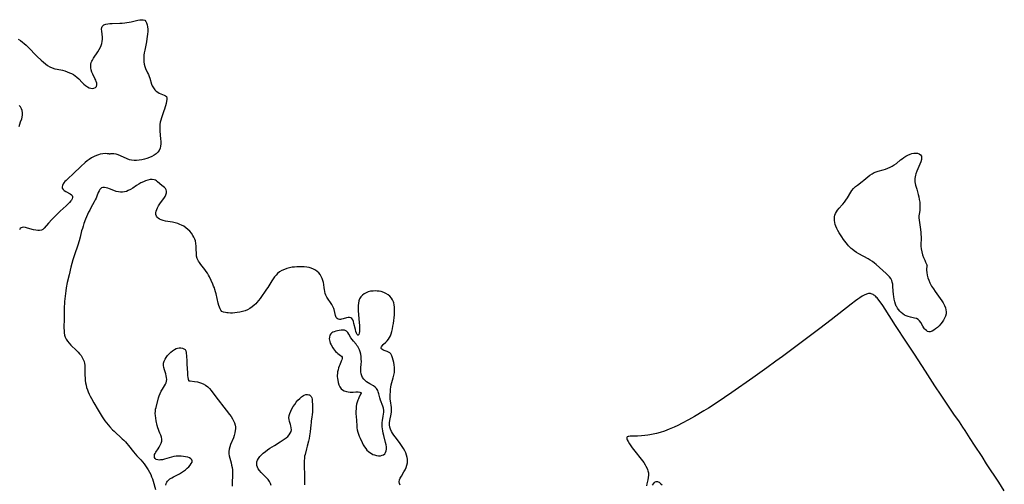
# Model space of a CAD drawing. Extents: x 1589302 to 1597504, y 2813817 to 2822019.
# Drawn here: x 1590716 to 1591400, y 2817825 to 2818148 of the extents above; entities that cross this region are included whole.
import ezdxf

# ---------------------------------------------------------------- set-up
doc = ezdxf.new("R2010")
doc.units = 0

msp = doc.modelspace()

# ---------------------------------------------------------------- linework, layer by layer
at = {"layer": 'WIL_032_Contours', "color": 0}
for points in [[(1590714.59, 2818134.12, 72), (1590716.09, 2818133.21, 72), (1590717.45, 2818132.22, 72), (1590718.76, 2818131.15, 72), (1590720.02, 2818130, 72), (1590721.26, 2818128.8, 72), (1590727.69, 2818122.26, 72), (1590730.54, 2818119.55, 72), (1590732, 2818118.27, 72), (1590733.49, 2818117.06, 72), (1590735.01, 2818115.95, 72), (1590736.59, 2818114.98, 72), (1590738.24, 2818114.2, 72), (1590739.94, 2818113.65, 72), (1590741.69, 2818113.25, 72), (1590745.27, 2818112.56, 72), (1590747.05, 2818112.13, 72), (1590748.68, 2818111.59, 72), (1590750.26, 2818110.93, 72), (1590751.59, 2818110.29, 72), (1590752.87, 2818109.57, 72), (1590754.1, 2818108.77, 72), (1590755.25, 2818107.88, 72), (1590756.59, 2818106.62, 72), (1590759.03, 2818104.12, 72), (1590760.21, 2818103, 72), (1590761.42, 2818101.97, 72), (1590762.64, 2818101.09, 72), (1590763.87, 2818100.42, 72), (1590764.97, 2818100.06, 72), (1590766.03, 2818099.93, 72), (1590767.22, 2818100.09, 72), (1590768.2, 2818100.56, 72), (1590768.89, 2818101.32, 72), (1590769.2, 2818102.4, 72), (1590769.13, 2818103.68, 72), (1590768.84, 2818104.73, 72), (1590768.41, 2818105.83, 72), (1590767.88, 2818106.97, 72), (1590766.44, 2818109.88, 72), (1590765.8, 2818111.38, 72), (1590765.3, 2818112.91, 72), (1590765.05, 2818114.22, 72), (1590764.97, 2818115.51, 72), (1590765.06, 2818116.78, 72), (1590765.35, 2818117.99, 72), (1590765.69, 2818118.84, 72), (1590766.12, 2818119.66, 72), (1590766.92, 2818121.02, 72), (1590769.83, 2818125.47, 72), (1590770.8, 2818127.04, 72), (1590771.67, 2818128.64, 72), (1590772.17, 2818129.74, 72), (1590772.69, 2818131.18, 72), (1590773.02, 2818132.65, 72), (1590773.12, 2818134.12, 72), (1590773.06, 2818135.6, 72), (1590772.57, 2818139.83, 72), (1590772.52, 2818141.09, 72), (1590772.66, 2818142.23, 72), (1590773.02, 2818143.12, 72), (1590773.39, 2818143.59, 72), (1590774.16, 2818144.15, 72), (1590775.34, 2818144.6, 72), (1590776.75, 2818144.88, 72), (1590778.31, 2818145.04, 72), (1590779.92, 2818145.12, 72), (1590785.08, 2818145.25, 72), (1590786.86, 2818145.35, 72), (1590788.63, 2818145.51, 72), (1590790.13, 2818145.72, 72), (1590791.62, 2818145.98, 72), (1590793.08, 2818146.28, 72), (1590797.61, 2818147.35, 72), (1590799.04, 2818147.63, 72), (1590800.35, 2818147.76, 72), (1590801.51, 2818147.69, 72), (1590802.48, 2818147.34, 72), (1590803.25, 2818146.6, 72), (1590803.8, 2818145.53, 72), (1590804.18, 2818144.24, 72), (1590804.43, 2818142.76, 72), (1590804.55, 2818141.17, 72), (1590804.56, 2818139.49, 72), (1590804.46, 2818137.8, 72), (1590804.29, 2818136.07, 72), (1590804.07, 2818134.41, 72), (1590803.72, 2818132.48, 72), (1590802.5, 2818126.69, 72), (1590802.16, 2818124.77, 72), (1590801.95, 2818123.17, 72), (1590801.83, 2818121.59, 72), (1590801.79, 2818120.04, 72), (1590801.87, 2818118.51, 72), (1590802.11, 2818116.84, 72), (1590802.54, 2818115.25, 72), (1590803.08, 2818113.87, 72), (1590804.54, 2818110.81, 72), (1590805.09, 2818109.56, 72), (1590805.6, 2818108.3, 72), (1590806.05, 2818107.02, 72), (1590807.27, 2818103.01, 72), (1590807.77, 2818101.75, 72), (1590808.55, 2818100.33, 72), (1590809.52, 2818099.06, 72), (1590810.48, 2818098.14, 72), (1590811.52, 2818097.36, 72), (1590812.61, 2818096.7, 72), (1590813.71, 2818096.17, 72), (1590816.05, 2818095.33, 72), (1590816.97, 2818094.89, 72), (1590817.62, 2818094.3, 72), (1590817.91, 2818093.42, 72), (1590817.9, 2818092.31, 72), (1590817.67, 2818091.01, 72), (1590817.32, 2818089.58, 72), (1590816.21, 2818085.53, 72), (1590815.86, 2818084.43, 72), (1590814.06, 2818079.48, 72), (1590813.61, 2818077.98, 72), (1590813.25, 2818076.46, 72), (1590813.01, 2818074.91, 72), (1590812.93, 2818073.82, 72), (1590812.93, 2818072.05, 72), (1590813.03, 2818070.26, 72), (1590813.55, 2818064.92, 72), (1590813.67, 2818063.18, 72), (1590813.68, 2818061.49, 72), (1590813.55, 2818059.86, 72), (1590813.18, 2818058.33, 72), (1590812.52, 2818056.9, 72), (1590811.58, 2818055.61, 72), (1590810.42, 2818054.48, 72), (1590809.03, 2818053.5, 72), (1590807.47, 2818052.67, 72), (1590805.8, 2818051.95, 72), (1590804.06, 2818051.34, 72), (1590802.26, 2818050.81, 72), (1590800.45, 2818050.37, 72), (1590798.63, 2818050.03, 72), (1590796.84, 2818049.82, 72), (1590795.08, 2818049.79, 72), (1590793.38, 2818050, 72), (1590791.93, 2818050.42, 72), (1590790.4, 2818051.02, 72), (1590785.7, 2818053.22, 72), (1590784.13, 2818053.81, 72), (1590782.54, 2818054.21, 72), (1590781.05, 2818054.41, 72), (1590779.77, 2818054.47, 72), (1590778.78, 2818054.45, 72), (1590778.16, 2818054.37, 72), (1590778, 2818054.28, 72)], [(1590715.12, 2818073.5, 72), (1590715.58, 2818075.14, 72), (1590716.1, 2818076.69, 72), (1590716.97, 2818078.91, 72), (1590717.32, 2818080, 72), (1590717.6, 2818081.52, 72), (1590717.62, 2818083.06, 72), (1590717.36, 2818084.55, 72), (1590716.85, 2818085.87, 72), (1590716.12, 2818087.09, 72), (1590715.23, 2818088.19, 72)], [(1590778, 2818054.28, 72), (1590777.8, 2818054.4, 72), (1590777.23, 2818054.52, 72), (1590776.35, 2818054.61, 72), (1590775.01, 2818054.62, 72), (1590773.41, 2818054.48, 72), (1590771.62, 2818054.16, 72), (1590770.36, 2818053.81, 72), (1590769.07, 2818053.36, 72), (1590767.24, 2818052.57, 72), (1590765.47, 2818051.63, 72), (1590763.8, 2818050.58, 72), (1590762.41, 2818049.58, 72), (1590761.16, 2818048.56, 72), (1590757.99, 2818045.65, 72), (1590752.98, 2818040.84, 72), (1590749, 2818037.17, 72), (1590747.81, 2818036.01, 72), (1590747.02, 2818035.18, 72), (1590746.32, 2818034.36, 72), (1590745.75, 2818033.54, 72), (1590745.26, 2818032.52, 72), (1590745.05, 2818031.52, 72), (1590745.17, 2818030.59, 72), (1590745.74, 2818029.65, 72), (1590746.55, 2818028.91, 72), (1590747.54, 2818028.26, 72), (1590750.66, 2818026.59, 72), (1590751.49, 2818026.03, 72), (1590751.98, 2818025.49, 72), (1590752.24, 2818024.94, 72), (1590752.27, 2818024.14, 72), (1590752.01, 2818023.27, 72), (1590751.49, 2818022.37, 72), (1590751.07, 2818021.82, 72), (1590750.13, 2818020.75, 72), (1590749.02, 2818019.6, 72), (1590747.79, 2818018.4, 72), (1590743.79, 2818014.58, 72), (1590739.11, 2818009.96, 72), (1590737.92, 2818008.74, 72), (1590735.68, 2818006.34, 72), (1590732.68, 2818002.88, 72), (1590731.72, 2818002.01, 72), (1590730.64, 2818001.42, 72), (1590729.44, 2818001.16, 72), (1590728.12, 2818001.18, 72), (1590726.71, 2818001.39, 72), (1590725.25, 2818001.74, 72), (1590721.01, 2818002.93, 72), (1590719.69, 2818003.24, 72), (1590718.46, 2818003.41, 72), (1590717.38, 2818003.38, 72), (1590716.48, 2818003.07, 72), (1590715.88, 2818002.52, 72), (1590715.41, 2818001.74, 72)], [(1591346.55, 2817976.89, 72), (1591346.39, 2817976.63, 72), (1591346.23, 2817975.94, 72), (1591346.12, 2817974.87, 72), (1591346.09, 2817973.51, 72), (1591346.21, 2817971.92, 72), (1591346.52, 2817970.21, 72), (1591347.01, 2817968.4, 72), (1591347.67, 2817966.56, 72), (1591348.47, 2817964.73, 72), (1591349.61, 2817962.54, 72), (1591350.84, 2817960.55, 72), (1591352.05, 2817958.83, 72), (1591354.43, 2817955.63, 72), (1591355.58, 2817954.03, 72), (1591356.67, 2817952.42, 72), (1591357.67, 2817950.8, 72), (1591358.52, 2817949.15, 72), (1591359.19, 2817947.49, 72), (1591359.56, 2817946.06, 72), (1591359.73, 2817944.63, 72), (1591359.65, 2817943.22, 72), (1591359.28, 2817941.75, 72), (1591358.67, 2817940.31, 72), (1591357.87, 2817938.91, 72), (1591356.95, 2817937.55, 72), (1591355.92, 2817936.25, 72), (1591354.82, 2817935.02, 72), (1591353.67, 2817933.88, 72), (1591352.42, 2817932.8, 72), (1591351.15, 2817931.89, 72), (1591349.91, 2817931.2, 72), (1591348.72, 2817930.79, 72), (1591347.62, 2817930.75, 72), (1591346.77, 2817931.05, 72), (1591345.99, 2817931.61, 72), (1591345.24, 2817932.33, 72), (1591344.76, 2817932.86, 72), (1591344.31, 2817933.43, 72), (1591343.53, 2817934.66, 72), (1591342.07, 2817937.26, 72), (1591341.24, 2817938.43, 72), (1591340.25, 2817939.36, 72), (1591339.1, 2817939.95, 72), (1591337.78, 2817940.35, 72), (1591334.87, 2817940.93, 72), (1591333.36, 2817941.31, 72), (1591332.03, 2817941.8, 72), (1591330.75, 2817942.43, 72), (1591329.58, 2817943.2, 72), (1591328.48, 2817944.09, 72), (1591327.46, 2817945.1, 72), (1591326.55, 2817946.2, 72), (1591326.28, 2817946.57, 72), (1591325.79, 2817947.32, 72), (1591325.34, 2817948.1, 72), (1591325.04, 2817948.71, 72), (1591324.51, 2817950.01, 72), (1591324, 2817951.71, 72), (1591323.64, 2817953.47, 72), (1591323.36, 2817955.26, 72), (1591323.19, 2817956.62, 72), (1591322.93, 2817959.32, 72), (1591322.73, 2817962.35, 72), (1591322.57, 2817963.8, 72), (1591322.3, 2817965.19, 72), (1591321.86, 2817966.5, 72), (1591321.17, 2817967.8, 72), (1591320.27, 2817969.01, 72), (1591319.23, 2817970.16, 72), (1591318.09, 2817971.27, 72), (1591310.97, 2817977.62, 72), (1591309.91, 2817978.5, 72), (1591308.49, 2817979.56, 72), (1591306.98, 2817980.54, 72), (1591305.43, 2817981.47, 72), (1591299.03, 2817985.03, 72), (1591297.46, 2817985.96, 72), (1591295.87, 2817986.99, 72), (1591294.36, 2817988.11, 72), (1591293.74, 2817988.64, 72), (1591292.94, 2817989.4, 72), (1591291.89, 2817990.5, 72), (1591291.03, 2817991.51, 72), (1591290.21, 2817992.56, 72), (1591288.46, 2817994.9, 72), (1591287.19, 2817996.69, 72), (1591286.2, 2817998.15, 72), (1591285.27, 2817999.61, 72), (1591284.4, 2818001.1, 72), (1591283.63, 2818002.61, 72), (1591282.99, 2818004.11, 72), (1591282.57, 2818005.43, 72), (1591282.27, 2818006.77, 72), (1591282.1, 2818008.1, 72), (1591282.06, 2818009.36, 72), (1591282.19, 2818010.75, 72), (1591282.42, 2818011.81, 72), (1591282.84, 2818013.01, 72), (1591283.39, 2818014.14, 72), (1591284.27, 2818015.44, 72), (1591285.28, 2818016.67, 72), (1591287.41, 2818019.05, 72), (1591287.89, 2818019.62, 72), (1591288.98, 2818020.97, 72), (1591290.05, 2818022.37, 72), (1591291.06, 2818023.84, 72), (1591293.4, 2818027.8, 72), (1591294.26, 2818029.06, 72), (1591295.41, 2818030.42, 72), (1591296.7, 2818031.68, 72), (1591298.08, 2818032.83, 72), (1591301.34, 2818035.26, 72), (1591302.42, 2818036.12, 72), (1591305.36, 2818038.62, 72), (1591306.75, 2818039.69, 72), (1591308.21, 2818040.64, 72), (1591309.75, 2818041.45, 72), (1591311.11, 2818041.98, 72), (1591312.51, 2818042.42, 72), (1591315.96, 2818043.37, 72), (1591317.58, 2818043.88, 72), (1591319.18, 2818044.47, 72), (1591320.74, 2818045.14, 72), (1591322.24, 2818045.9, 72), (1591323.67, 2818046.78, 72), (1591325.14, 2818047.89, 72), (1591327.98, 2818050.26, 72), (1591329.14, 2818051.13, 72), (1591330.33, 2818051.95, 72), (1591331.74, 2818052.83, 72), (1591333.16, 2818053.62, 72), (1591334.6, 2818054.27, 72), (1591335.92, 2818054.71, 72), (1591337.21, 2818054.99, 72), (1591338.45, 2818055.08, 72), (1591339.79, 2818054.92, 72), (1591340.95, 2818054.5, 72), (1591341.88, 2818053.85, 72), (1591342.47, 2818052.98, 72), (1591342.66, 2818051.82, 72), (1591342.49, 2818050.47, 72), (1591342.06, 2818048.98, 72), (1591341.47, 2818047.4, 72), (1591339.37, 2818042.35, 72), (1591338.76, 2818040.62, 72), (1591338.45, 2818039.56, 72), (1591338.2, 2818038.51, 72), (1591338.01, 2818037.34, 72), (1591337.91, 2818036.19, 72), (1591337.95, 2818035.07, 72), (1591338.14, 2818033.89, 72), (1591338.45, 2818032.72, 72), (1591339.31, 2818029.86, 72), (1591339.8, 2818028.12, 72), (1591340.25, 2818026.34, 72), (1591340.67, 2818024.53, 72), (1591341.03, 2818022.72, 72), (1591341.32, 2818020.92, 72), (1591341.5, 2818019.15, 72), (1591341.54, 2818017.42, 72), (1591341.47, 2818016.21, 72), (1591341.33, 2818015.04, 72), (1591340.91, 2818012.66, 72), (1591340.76, 2818011.43, 72), (1591340.79, 2818009.96, 72), (1591341, 2818008.41, 72), (1591341.53, 2818005.18, 72), (1591341.75, 2818003.51, 72), (1591342.09, 2818000.1, 72), (1591342.2, 2817998.4, 72), (1591342.26, 2817996.72, 72), (1591342.25, 2817995.09, 72), (1591342.04, 2817992, 72), (1591342.05, 2817990.3, 72), (1591342.31, 2817988.39, 72), (1591342.77, 2817986.39, 72), (1591343.39, 2817984.39, 72), (1591344.09, 2817982.45, 72), (1591344.8, 2817980.68, 72), (1591345.46, 2817979.15, 72), (1591346.55, 2817976.89, 72)], [(1590980.11, 2817824.25, 72), (1590979.63, 2817825.32, 72), (1590979.45, 2817826.45, 72), (1590979.65, 2817827.75, 72), (1590980.18, 2817829.11, 72), (1590980.92, 2817830.5, 72), (1590982.71, 2817833.4, 72), (1590983.57, 2817834.9, 72), (1590984.32, 2817836.46, 72), (1590984.85, 2817838.04, 72), (1590985.17, 2817839.65, 72), (1590985.23, 2817841.26, 72), (1590985.12, 2817842.31, 72), (1590984.92, 2817843.37, 72), (1590984.51, 2817844.96, 72), (1590983.97, 2817846.55, 72), (1590983.3, 2817848.12, 72), (1590982.5, 2817849.61, 72), (1590981.6, 2817851.07, 72), (1590980.61, 2817852.5, 72), (1590979.57, 2817853.9, 72), (1590976.53, 2817857.76, 72), (1590975.61, 2817859, 72), (1590974.76, 2817860.27, 72), (1590974.03, 2817861.57, 72), (1590973.41, 2817863.06, 72), (1590972.99, 2817864.59, 72), (1590972.79, 2817866.15, 72), (1590972.8, 2817867.49, 72), (1590972.96, 2817869.01, 72), (1590973.79, 2817873.59, 72), (1590974, 2817875.1, 72), (1590974.07, 2817876.61, 72), (1590973.97, 2817878.23, 72), (1590973.3, 2817882.7, 72), (1590973.2, 2817883.95, 72), (1590973.17, 2817885.34, 72), (1590973.19, 2817886.74, 72), (1590973.27, 2817889.55, 72), (1590973.35, 2817890.95, 72), (1590973.52, 2817892.33, 72), (1590973.87, 2817893.81, 72), (1590975.33, 2817898.77, 72), (1590975.76, 2817900.56, 72), (1590976.06, 2817902.37, 72), (1590976.18, 2817904.17, 72), (1590976.15, 2817905.98, 72), (1590975.99, 2817907.76, 72), (1590975.73, 2817909.5, 72), (1590975.35, 2817911.17, 72), (1590974.87, 2817912.74, 72), (1590974.27, 2817914.15, 72), (1590973.52, 2817915.36, 72), (1590972.83, 2817916.11, 72), (1590971.94, 2817916.71, 72), (1590970.97, 2817917.15, 72), (1590969.01, 2817917.81, 72), (1590968.06, 2817918.19, 72), (1590967.32, 2817918.68, 72), (1590966.95, 2817919.19, 72), (1590966.85, 2817919.77, 72), (1590967.08, 2817920.43, 72), (1590967.59, 2817921.13, 72), (1590968.3, 2817921.88, 72), (1590970.06, 2817923.59, 72), (1590971, 2817924.56, 72), (1590971.89, 2817925.63, 72), (1590972.69, 2817926.8, 72), (1590973.33, 2817928.05, 72), (1590973.86, 2817929.39, 72), (1590974.37, 2817931.08, 72), (1590974.78, 2817932.84, 72), (1590975.12, 2817934.66, 72), (1590975.43, 2817936.6, 72), (1590975.68, 2817938.58, 72), (1590975.89, 2817940.56, 72), (1590976.05, 2817942.54, 72), (1590976.15, 2817944.51, 72), (1590976.17, 2817946.45, 72), (1590976.11, 2817948, 72), (1590975.94, 2817949.5, 72), (1590975.67, 2817950.86, 72), (1590975.43, 2817951.67, 72), (1590974.87, 2817953, 72), (1590974.12, 2817954.21, 72), (1590973.01, 2817955.46, 72), (1590971.7, 2817956.54, 72), (1590970.24, 2817957.46, 72), (1590968.65, 2817958.19, 72), (1590966.99, 2817958.72, 72), (1590965.59, 2817958.98, 72), (1590964.16, 2817959.12, 72), (1590962.72, 2817959.15, 72), (1590961.3, 2817959.09, 72), (1590959.59, 2817958.91, 72), (1590957.96, 2817958.55, 72), (1590956.45, 2817957.95, 72), (1590955.06, 2817957.15, 72), (1590953.81, 2817956.15, 72), (1590952.74, 2817954.99, 72), (1590951.9, 2817953.67, 72), (1590951.36, 2817952.25, 72), (1590951.04, 2817950.72, 72), (1590950.89, 2817949.09, 72), (1590950.87, 2817947.39, 72), (1590950.96, 2817945.65, 72), (1590951.69, 2817937, 72), (1590951.78, 2817935.36, 72), (1590951.82, 2817933.79, 72), (1590951.8, 2817932.31, 72), (1590951.72, 2817930.97, 72), (1590951.57, 2817929.83, 72), (1590951.34, 2817928.94, 72), (1590951.01, 2817928.42, 72), (1590950.61, 2817928.38, 72), (1590950.35, 2817928.58, 72), (1590950.1, 2817928.95, 72), (1590949.71, 2817929.84, 72), (1590949.35, 2817930.99, 72), (1590949.01, 2817932.32, 72), (1590948, 2817936.55, 72), (1590947.6, 2817937.86, 72), (1590947.13, 2817939.01, 72), (1590946.56, 2817939.94, 72), (1590945.85, 2817940.55, 72), (1590944.97, 2817940.77, 72), (1590943.96, 2817940.69, 72), (1590942.85, 2817940.43, 72), (1590940.5, 2817939.71, 72), (1590939.33, 2817939.45, 72), (1590938.51, 2817939.37, 72), (1590938.01, 2817939.38, 72), (1590937.03, 2817939.58, 72), (1590936.21, 2817940.01, 72), (1590935.61, 2817940.61, 72), (1590935.29, 2817941.32, 72), (1590935.07, 2817942.17, 72), (1590934.62, 2817944.24, 72), (1590934.12, 2817946.18, 72), (1590933.88, 2817946.95, 72), (1590933.3, 2817948.41, 72), (1590932.57, 2817949.83, 72), (1590931.75, 2817951.1, 72), (1590929.96, 2817953.56, 72), (1590929.14, 2817954.82, 72), (1590928.47, 2817956.14, 72), (1590928.02, 2817957.43, 72), (1590927.7, 2817958.79, 72), (1590927.46, 2817960.08, 72), (1590927.27, 2817961.39, 72), (1590927, 2817963.73, 72), (1590926.75, 2817965.14, 72), (1590926.37, 2817966.53, 72), (1590925.85, 2817967.92, 72), (1590925.18, 2817969.25, 72), (1590924.39, 2817970.5, 72), (1590923.44, 2817971.71, 72), (1590922.37, 2817972.79, 72), (1590921.16, 2817973.7, 72), (1590919.8, 2817974.42, 72), (1590918.32, 2817974.96, 72), (1590916.76, 2817975.37, 72), (1590915.13, 2817975.65, 72), (1590913.46, 2817975.84, 72), (1590911.76, 2817975.94, 72), (1590910.04, 2817975.97, 72), (1590908.31, 2817975.93, 72), (1590906.6, 2817975.82, 72), (1590904.9, 2817975.62, 72), (1590903.23, 2817975.32, 72), (1590901.37, 2817974.83, 72), (1590899.58, 2817974.19, 72), (1590897.88, 2817973.4, 72), (1590896.3, 2817972.45, 72), (1590894.88, 2817971.32, 72), (1590893.81, 2817970.18, 72), (1590892.82, 2817968.93, 72), (1590891.85, 2817967.54, 72), (1590890.9, 2817966.1, 72), (1590888.05, 2817961.64, 72), (1590887.16, 2817960.31, 72), (1590882.65, 2817953.91, 72), (1590881.62, 2817952.5, 72), (1590880.53, 2817951.15, 72), (1590879.64, 2817950.16, 72), (1590878.69, 2817949.23, 72), (1590877.23, 2817948.04, 72), (1590875.64, 2817947.01, 72), (1590873.96, 2817946.13, 72), (1590872.25, 2817945.44, 72), (1590870.48, 2817944.89, 72), (1590868.67, 2817944.45, 72), (1590866.86, 2817944.12, 72), (1590865.05, 2817943.91, 72), (1590863.53, 2817943.82, 72), (1590862.04, 2817943.81, 72), (1590860.62, 2817943.87, 72), (1590859.55, 2817943.95, 72), (1590858.56, 2817944.09, 72), (1590857.29, 2817944.41, 72), (1590856.22, 2817944.96, 72), (1590855.48, 2817945.73, 72), (1590854.88, 2817946.72, 72), (1590854.39, 2817947.87, 72), (1590853.98, 2817949.16, 72), (1590853.58, 2817950.72, 72), (1590852.12, 2817957.21, 72), (1590851.75, 2817958.65, 72), (1590851.34, 2817960.07, 72), (1590850.91, 2817961.32, 72), (1590850.42, 2817962.57, 72), (1590849.87, 2817963.8, 72), (1590847.43, 2817969.05, 72), (1590846.86, 2817970.17, 72), (1590846.07, 2817971.5, 72), (1590845.2, 2817972.79, 72), (1590844.27, 2817974.04, 72), (1590841.43, 2817977.65, 72), (1590840.52, 2817978.86, 72), (1590839.89, 2817979.82, 72), (1590839.36, 2817980.79, 72), (1590838.95, 2817981.81, 72), (1590838.61, 2817983.37, 72), (1590838.46, 2817985.02, 72), (1590838.35, 2817988.57, 72), (1590838.25, 2817990.39, 72), (1590838.06, 2817992.2, 72), (1590837.69, 2817993.97, 72), (1590837.25, 2817995.29, 72), (1590836.68, 2817996.57, 72), (1590836, 2817997.8, 72), (1590834.99, 2817999.27, 72), (1590833.83, 2818000.66, 72), (1590832.56, 2818001.94, 72), (1590831.17, 2818003.1, 72), (1590829.66, 2818004.12, 72), (1590828.14, 2818004.92, 72), (1590826.8, 2818005.48, 72), (1590825.41, 2818005.97, 72), (1590823.64, 2818006.48, 72), (1590821.87, 2818006.9, 72), (1590820.1, 2818007.25, 72), (1590817.02, 2818007.74, 72), (1590815.37, 2818008.08, 72), (1590813.83, 2818008.57, 72), (1590812.71, 2818009.07, 72), (1590811.75, 2818009.71, 72), (1590811.06, 2818010.42, 72), (1590810.57, 2818011.24, 72), (1590810.3, 2818012.27, 72), (1590810.28, 2818013.39, 72), (1590810.47, 2818014.57, 72), (1590810.85, 2818015.78, 72), (1590811.39, 2818016.98, 72), (1590812.17, 2818018.33, 72), (1590813.07, 2818019.65, 72), (1590814.97, 2818022.27, 72), (1590815.86, 2818023.56, 72), (1590816.63, 2818024.83, 72), (1590817.22, 2818026.09, 72), (1590817.57, 2818027.33, 72), (1590817.63, 2818028.5, 72), (1590817.4, 2818029.54, 72), (1590816.89, 2818030.36, 72), (1590816.16, 2818031.09, 72), (1590814.38, 2818032.51, 72), (1590811.4, 2818035.1, 72), (1590810.65, 2818035.69, 72), (1590809.88, 2818036.19, 72), (1590809.05, 2818036.54, 72), (1590807.73, 2818036.72, 72), (1590806.29, 2818036.6, 72), (1590804.75, 2818036.24, 72), (1590803.15, 2818035.7, 72), (1590801.53, 2818035.03, 72), (1590799.9, 2818034.25, 72), (1590798.29, 2818033.38, 72), (1590796.73, 2818032.43, 72), (1590794.15, 2818030.73, 72), (1590792.57, 2818029.77, 72), (1590790.97, 2818028.93, 72), (1590789.71, 2818028.4, 72), (1590788.44, 2818028.02, 72), (1590787.14, 2818027.81, 72), (1590785.69, 2818027.81, 72), (1590784.23, 2818028.02, 72), (1590782.66, 2818028.43, 72), (1590781.1, 2818028.97, 72), (1590778.08, 2818030.14, 72), (1590776.83, 2818030.59, 72), (1590775.64, 2818030.93, 72), (1590774.51, 2818031.13, 72), (1590773.4, 2818031.09, 72), (1590772.51, 2818030.78, 72), (1590771.73, 2818030.23, 72), (1590771.36, 2818029.81, 72), (1590770.76, 2818028.85, 72), (1590770.24, 2818027.72, 72), (1590769.26, 2818025.14, 72), (1590768.71, 2818023.77, 72), (1590768.07, 2818022.43, 72), (1590767.35, 2818021.08, 72), (1590765.03, 2818016.95, 72), (1590764.25, 2818015.44, 72), (1590763.5, 2818013.91, 72), (1590762.77, 2818012.35, 72), (1590761.41, 2818009.19, 72), (1590760.18, 2818005.97, 72), (1590759.63, 2818004.33, 72), (1590759.12, 2818002.68, 72), (1590758.65, 2818001.02, 72), (1590757.56, 2817996.64, 72), (1590756.83, 2817993.96, 72), (1590755.92, 2817991.08, 72), (1590753.69, 2817984.26, 72), (1590752.59, 2817980.72, 72), (1590751.19, 2817975.6, 72), (1590749.9, 2817970.46, 72), (1590748.62, 2817964.95, 72), (1590747.9, 2817961.25, 72), (1590747.6, 2817959.33, 72), (1590747.12, 2817955.48, 72), (1590746.75, 2817951.83, 72), (1590746.61, 2817950.12, 72), (1590746.51, 2817948.4, 72), (1590746.46, 2817946.69, 72), (1590746.56, 2817940.2, 72), (1590746.35, 2817933.33, 72), (1590746.38, 2817931.66, 72), (1590746.53, 2817930.03, 72), (1590746.83, 2817928.49, 72), (1590747.28, 2817927.01, 72), (1590747.92, 2817925.61, 72), (1590748.82, 2817924.19, 72), (1590749.91, 2817922.85, 72), (1590751.11, 2817921.57, 72), (1590754.99, 2817917.85, 72), (1590756.24, 2817916.58, 72), (1590757.22, 2817915.47, 72), (1590758.19, 2817914.22, 72), (1590759.04, 2817912.92, 72), (1590759.76, 2817911.57, 72), (1590760.32, 2817910.18, 72), (1590760.71, 2817908.74, 72), (1590760.88, 2817907.59, 72), (1590760.95, 2817906.4, 72), (1590760.96, 2817904.92, 72), (1590760.92, 2817901.89, 72), (1590760.93, 2817900.34, 72), (1590761.01, 2817898.69, 72), (1590761.17, 2817897.03, 72), (1590761.4, 2817895.38, 72), (1590761.72, 2817893.73, 72), (1590762.11, 2817892.11, 72), (1590762.6, 2817890.51, 72), (1590763.19, 2817888.96, 72), (1590763.87, 2817887.43, 72), (1590764.61, 2817885.94, 72), (1590765.39, 2817884.45, 72), (1590767.1, 2817881.46, 72), (1590770.21, 2817876.3, 72), (1590772.88, 2817871.71, 72), (1590773.83, 2817870.21, 72), (1590774.83, 2817868.79, 72), (1590775.89, 2817867.41, 72), (1590777.01, 2817866.07, 72), (1590778.17, 2817864.76, 72), (1590780.18, 2817862.65, 72), (1590781.22, 2817861.63, 72), (1590786.88, 2817856.43, 72), (1590787.99, 2817855.34, 72), (1590789.07, 2817854.23, 72), (1590790.11, 2817853.08, 72), (1590791.28, 2817851.69, 72), (1590794.61, 2817847.4, 72), (1590795.75, 2817846, 72), (1590796.92, 2817844.66, 72), (1590799.84, 2817841.66, 72), (1590800.97, 2817840.36, 72), (1590802.06, 2817839.01, 72), (1590803.09, 2817837.61, 72), (1590804.04, 2817836.25, 72), (1590804.94, 2817834.85, 72), (1590805.86, 2817833.22, 72), (1590806.68, 2817831.54, 72), (1590807.27, 2817830.06, 72), (1590807.79, 2817828.54, 72), (1590808.26, 2817827, 72), (1590809.93, 2817821.03, 72)], [(1591400.16, 2817820.24, 70), (1591396.45, 2817826.15, 70), (1591387.87, 2817838.95, 70), (1591384.65, 2817844.02, 70), (1591379.43, 2817851.92, 70), (1591376.37, 2817856.69, 70), (1591372.87, 2817862.22, 70), (1591371.43, 2817864.43, 70), (1591368.95, 2817868.11, 70), (1591365.11, 2817873.55, 70), (1591361.84, 2817878.3, 70), (1591356.19, 2817886.75, 70), (1591351.96, 2817893.26, 70), (1591345.43, 2817903.5, 70), (1591337.65, 2817915.21, 70), (1591332.21, 2817923.63, 70), (1591324.58, 2817935.27, 70), (1591317.37, 2817946.51, 70), (1591315.73, 2817948.98, 70), (1591314.63, 2817950.58, 70), (1591312.93, 2817952.87, 70), (1591311.73, 2817954.29, 70), (1591311.13, 2817954.92, 70), (1591310.58, 2817955.44, 70), (1591310.03, 2817955.92, 70), (1591309.46, 2817956.35, 70), (1591308.89, 2817956.72, 70), (1591308.3, 2817957.02, 70), (1591307.7, 2817957.24, 70), (1591307.08, 2817957.38, 70), (1591305.7, 2817957.35, 70), (1591304.26, 2817956.96, 70), (1591302.79, 2817956.31, 70), (1591301.29, 2817955.47, 70), (1591299.78, 2817954.5, 70), (1591298.25, 2817953.44, 70), (1591296.71, 2817952.31, 70), (1591293.62, 2817949.95, 70), (1591279.68, 2817939.04, 70), (1591271.94, 2817933.09, 70), (1591267.27, 2817929.58, 70), (1591259.91, 2817924.14, 70), (1591246.03, 2817913.71, 70), (1591241.37, 2817910.29, 70), (1591235.01, 2817905.75, 70), (1591225.35, 2817898.69, 70), (1591210.78, 2817888.51, 70), (1591200.61, 2817881.7, 70), (1591194.44, 2817877.75, 70), (1591191.3, 2817875.78, 70), (1591184.83, 2817871.91, 70), (1591180.67, 2817869.56, 70), (1591176.29, 2817867.24, 70), (1591173.23, 2817865.73, 70), (1591170.67, 2817864.53, 70), (1591167.07, 2817863, 70), (1591163.87, 2817861.79, 70), (1591160.98, 2817860.84, 70), (1591158.33, 2817860.1, 70), (1591155.92, 2817859.53, 70), (1591153.69, 2817859.1, 70), (1591152.34, 2817858.89, 70), (1591150.3, 2817858.63, 70), (1591147.94, 2817858.42, 70), (1591145.09, 2817858.28, 70), (1591141.02, 2817858.18, 70), (1591140.04, 2817858.12, 70), (1591139.21, 2817858.03, 70), (1591138.54, 2817857.88, 70), (1591138.04, 2817857.66, 70), (1591137.73, 2817857.33, 70), (1591137.63, 2817856.99, 70), (1591137.64, 2817856.58, 70), (1591137.75, 2817856.11, 70), (1591137.95, 2817855.59, 70), (1591138.55, 2817854.42, 70), (1591139.46, 2817852.96, 70), (1591140.44, 2817851.55, 70), (1591141.52, 2817850.08, 70), (1591143.25, 2817847.84, 70), (1591147.78, 2817842.15, 70), (1591149.48, 2817839.81, 70), (1591150.5, 2817838.23, 70), (1591150.97, 2817837.43, 70), (1591151.79, 2817835.84, 70), (1591152.12, 2817835.04, 70), (1591152.4, 2817834.23, 70), (1591152.61, 2817833.43, 70), (1591152.75, 2817832.62, 70), (1591152.79, 2817831.05, 70), (1591152.61, 2817829.48, 70), (1591152.31, 2817827.94, 70), (1591151.65, 2817825.06, 70), (1591151.47, 2817823.78, 70)], [(1590953, 2817888.33, 74), (1590952.92, 2817888.07, 74), (1590952.61, 2817887.42, 74), (1590951.41, 2817884.97, 74), (1590951.02, 2817884.09, 74), (1590950.65, 2817883.14, 74), (1590950.21, 2817881.81, 74), (1590949.84, 2817880.4, 74), (1590949.56, 2817878.8, 74), (1590949.4, 2817877.16, 74), (1590949.34, 2817875.53, 74), (1590949.37, 2817873.69, 74), (1590949.46, 2817871.98, 74), (1590949.72, 2817869, 74), (1590949.87, 2817865.3, 74), (1590950.03, 2817863.92, 74), (1590950.29, 2817862.52, 74), (1590950.65, 2817861.1, 74), (1590951.11, 2817859.68, 74), (1590951.64, 2817858.25, 74), (1590952.24, 2817856.83, 74), (1590953.64, 2817853.82, 74), (1590954.45, 2817852.26, 74), (1590955.34, 2817850.76, 74), (1590956.15, 2817849.61, 74), (1590957.03, 2817848.54, 74), (1590958, 2817847.58, 74), (1590959, 2817846.79, 74), (1590960.07, 2817846.11, 74), (1590961.16, 2817845.58, 74), (1590962.27, 2817845.16, 74), (1590963.7, 2817844.79, 74), (1590965.11, 2817844.61, 74), (1590966.45, 2817844.64, 74), (1590967.68, 2817844.91, 74), (1590968.6, 2817845.35, 74), (1590969.37, 2817845.99, 74), (1590969.95, 2817846.79, 74), (1590970.37, 2817847.94, 74), (1590970.53, 2817849.26, 74), (1590970.49, 2817850.69, 74), (1590970.29, 2817852.22, 74), (1590969.96, 2817853.81, 74), (1590968.69, 2817858.74, 74), (1590968.28, 2817860.41, 74), (1590967.98, 2817861.87, 74), (1590967.74, 2817863.33, 74), (1590967.59, 2817864.78, 74), (1590967.55, 2817866.21, 74), (1590967.66, 2817867.69, 74), (1590967.87, 2817869.15, 74), (1590968.39, 2817872.02, 74), (1590968.61, 2817873.43, 74), (1590968.73, 2817874.81, 74), (1590968.71, 2817876.16, 74), (1590968.48, 2817877.59, 74), (1590968.06, 2817879.04, 74), (1590966.49, 2817883.35, 74), (1590966.07, 2817884.82, 74), (1590965.34, 2817887.73, 74), (1590964.92, 2817889.1, 74), (1590964.52, 2817890.05, 74), (1590963.75, 2817891.33, 74), (1590962.77, 2817892.39, 74), (1590961.6, 2817893.2, 74), (1590958.91, 2817894.55, 74), (1590957.77, 2817895.22, 74), (1590956.68, 2817896, 74), (1590955.67, 2817896.88, 74), (1590954.77, 2817897.86, 74), (1590954.01, 2817898.95, 74), (1590953.44, 2817900.2, 74), (1590953.05, 2817901.54, 74), (1590952.85, 2817902.95, 74), (1590952.81, 2817904.27, 74), (1590952.87, 2817905.61, 74), (1590953.07, 2817908.37, 74), (1590953.13, 2817910.07, 74), (1590953.1, 2817911.79, 74), (1590952.98, 2817913.49, 74), (1590952.73, 2817915.16, 74), (1590952.32, 2817916.78, 74), (1590951.75, 2817918.29, 74), (1590951.04, 2817919.72, 74), (1590950.57, 2817920.52, 74), (1590950.06, 2817921.29, 74), (1590949.4, 2817922.15, 74), (1590947.69, 2817924.19, 74), (1590946.73, 2817925.41, 74), (1590945.86, 2817926.65, 74), (1590944.41, 2817929.16, 74), (1590943.7, 2817930.25, 74), (1590943.33, 2817930.7, 74), (1590942.87, 2817931.14, 74), (1590942.36, 2817931.49, 74), (1590941.35, 2817931.83, 74), (1590940.2, 2817931.94, 74), (1590938.97, 2817931.87, 74), (1590937.7, 2817931.68, 74), (1590936.49, 2817931.42, 74), (1590935.31, 2817931.11, 74), (1590934.3, 2817930.84, 74), (1590933.37, 2817930.51, 74), (1590932.54, 2817930.07, 74), (1590931.79, 2817929.37, 74), (1590931.22, 2817928.34, 74), (1590930.92, 2817927.12, 74), (1590930.84, 2817925.79, 74), (1590930.92, 2817924.88, 74), (1590931.11, 2817923.96, 74), (1590931.52, 2817922.81, 74), (1590932.06, 2817921.68, 74), (1590933.21, 2817919.72, 74), (1590933.75, 2817918.89, 74), (1590934.46, 2817917.94, 74), (1590935.23, 2817917.06, 74), (1590936.04, 2817916.29, 74), (1590936.82, 2817915.67, 74), (1590938.61, 2817914.41, 74), (1590939.28, 2817913.79, 74), (1590939.7, 2817913.1, 74), (1590939.78, 2817912.27, 74), (1590939.58, 2817911.32, 74), (1590939.19, 2817910.26, 74), (1590938.12, 2817907.87, 74), (1590937.7, 2817906.84, 74), (1590937.3, 2817905.77, 74), (1590936.89, 2817904.37, 74), (1590936.59, 2817902.92, 74), (1590936.43, 2817901.75, 74), (1590936.36, 2817900.57, 74), (1590936.37, 2817899.7, 74), (1590936.47, 2817898.42, 74), (1590936.68, 2817897.15, 74), (1590937.06, 2817895.52, 74), (1590937.57, 2817893.95, 74), (1590938.21, 2817892.5, 74), (1590939.15, 2817891.18, 74), (1590939.9, 2817890.51, 74), (1590941.21, 2817889.74, 74), (1590942.72, 2817889.21, 74), (1590944.06, 2817888.97, 74), (1590945.43, 2817888.86, 74), (1590947.47, 2817888.88, 74), (1590949.35, 2817888.95, 74), (1590950.97, 2817888.94, 74), (1590952.08, 2817888.81, 74), (1590952.8, 2817888.59, 74), (1590953, 2817888.33, 74)], [(1590817.25, 2817824.19, 74), (1590817.44, 2817825.27, 74), (1590817.84, 2817826.26, 74), (1590818.35, 2817826.99, 74), (1590818.98, 2817827.65, 74), (1590820.04, 2817828.47, 74), (1590821.24, 2817829.24, 74), (1590822.56, 2817829.96, 74), (1590826.73, 2817832.09, 74), (1590828.06, 2817832.86, 74), (1590829.49, 2817833.81, 74), (1590830.83, 2817834.82, 74), (1590832.07, 2817835.89, 74), (1590833.19, 2817836.98, 74), (1590834.14, 2817838.07, 74), (1590834.89, 2817839.15, 74), (1590835.37, 2817840.18, 74), (1590835.49, 2817841.13, 74), (1590835.29, 2817841.79, 74), (1590834.64, 2817842.53, 74), (1590833.65, 2817843.11, 74), (1590832.4, 2817843.58, 74), (1590830.96, 2817843.93, 74), (1590829.39, 2817844.19, 74), (1590827.74, 2817844.33, 74), (1590826.04, 2817844.35, 74), (1590824.34, 2817844.24, 74), (1590822.65, 2817843.99, 74), (1590821, 2817843.63, 74), (1590816.24, 2817842.21, 74), (1590814.86, 2817841.87, 74), (1590813.56, 2817841.65, 74), (1590812.52, 2817841.58, 74), (1590811.58, 2817841.68, 74), (1590810.56, 2817842.1, 74), (1590809.79, 2817842.79, 74), (1590809.39, 2817843.43, 74), (1590809.18, 2817844.14, 74), (1590809.18, 2817844.88, 74), (1590809.35, 2817845.49, 74), (1590809.65, 2817846.12, 74), (1590810.26, 2817847.11, 74), (1590811.78, 2817849.36, 74), (1590812.55, 2817850.61, 74), (1590813.27, 2817851.93, 74), (1590813.86, 2817853.27, 74), (1590814.29, 2817854.7, 74), (1590814.4, 2817856.09, 74), (1590814.13, 2817857.45, 74), (1590813.59, 2817858.82, 74), (1590812.95, 2817860.26, 74), (1590812.46, 2817861.47, 74), (1590812, 2817862.74, 74), (1590811.59, 2817864.06, 74), (1590811.18, 2817865.64, 74), (1590810.45, 2817868.99, 74), (1590810.14, 2817870.74, 74), (1590809.92, 2817872.48, 74), (1590809.85, 2817873.99, 74), (1590809.9, 2817875.49, 74), (1590810.09, 2817876.96, 74), (1590810.34, 2817878.12, 74), (1590812.15, 2817884.85, 74), (1590812.6, 2817886.3, 74), (1590813.22, 2817887.94, 74), (1590813.94, 2817889.5, 74), (1590814.75, 2817890.97, 74), (1590816.24, 2817893.21, 74), (1590816.92, 2817894.3, 74), (1590817.42, 2817895.36, 74), (1590817.74, 2817896.46, 74), (1590817.82, 2817897.65, 74), (1590817.7, 2817898.89, 74), (1590817.43, 2817900.16, 74), (1590817.07, 2817901.46, 74), (1590816.16, 2817904.45, 74), (1590815.8, 2817905.94, 74), (1590815.59, 2817907.42, 74), (1590815.63, 2817908.87, 74), (1590815.98, 2817910.28, 74), (1590816.6, 2817911.66, 74), (1590817.43, 2817912.98, 74), (1590818.4, 2817914.26, 74), (1590819.48, 2817915.48, 74), (1590820.63, 2817916.61, 74), (1590821.84, 2817917.63, 74), (1590823.09, 2817918.48, 74), (1590824.39, 2817919.11, 74), (1590825.23, 2817919.36, 74), (1590826.48, 2817919.55, 74), (1590827.7, 2817919.55, 74), (1590828.83, 2817919.38, 74), (1590829.8, 2817919.02, 74), (1590830.54, 2817918.45, 74), (1590831.02, 2817917.55, 74), (1590831.25, 2817916.42, 74), (1590831.72, 2817910.78, 74), (1590831.88, 2817908.3, 74), (1590832.19, 2817902.14, 74), (1590832.33, 2817900.38, 74), (1590832.5, 2817898.92, 74), (1590832.68, 2817897.8, 74), (1590832.84, 2817897.11, 74), (1590832.97, 2817896.93, 74)], [(1590832.97, 2817896.93, 74), (1590833.23, 2817896.8, 74), (1590833.99, 2817896.66, 74), (1590837.09, 2817896.26, 74), (1590839.08, 2817895.93, 74), (1590841.17, 2817895.41, 74), (1590843.21, 2817894.61, 74), (1590844.83, 2817893.66, 74), (1590846.27, 2817892.51, 74), (1590847.53, 2817891.25, 74), (1590848.61, 2817889.97, 74), (1590852.05, 2817885.5, 74), (1590859.18, 2817876.38, 74), (1590861.45, 2817873.33, 74), (1590862.51, 2817871.79, 74), (1590863.42, 2817870.35, 74), (1590864.23, 2817868.9, 74), (1590864.89, 2817867.42, 74), (1590865.35, 2817865.9, 74), (1590865.54, 2817864.65, 74), (1590865.58, 2817863.39, 74), (1590865.49, 2817862.11, 74), (1590865.19, 2817860.42, 74), (1590864.71, 2817858.75, 74), (1590864.12, 2817857.12, 74), (1590862.12, 2817852.32, 74), (1590861.56, 2817850.73, 74), (1590861.14, 2817849.14, 74), (1590860.94, 2817847.55, 74), (1590860.99, 2817846, 74), (1590861.24, 2817844.45, 74), (1590861.62, 2817842.88, 74), (1590862.51, 2817839.7, 74), (1590862.92, 2817838.07, 74), (1590863.23, 2817836.46, 74), (1590863.45, 2817834.83, 74), (1590863.57, 2817833.18, 74), (1590863.59, 2817831.54, 74), (1590863.25, 2817825.34, 74), (1590863.2, 2817823.52, 74)], [(1590890.37, 2817823.91, 74), (1590890, 2817825.25, 74), (1590889.27, 2817826.66, 74), (1590888.29, 2817827.99, 74), (1590887.15, 2817829.26, 74), (1590883.41, 2817832.98, 74), (1590882.28, 2817834.26, 74), (1590881.35, 2817835.59, 74), (1590880.83, 2817836.65, 74), (1590880.5, 2817837.74, 74), (1590880.39, 2817839, 74), (1590880.54, 2817840.27, 74), (1590880.91, 2817841.53, 74), (1590881.5, 2817842.74, 74), (1590882.45, 2817844.06, 74), (1590883.61, 2817845.3, 74), (1590884.93, 2817846.49, 74), (1590886.36, 2817847.63, 74), (1590887.88, 2817848.73, 74), (1590889.45, 2817849.8, 74), (1590892.7, 2817851.84, 74), (1590896.61, 2817854.2, 74), (1590898.06, 2817855.13, 74), (1590899.45, 2817856.08, 74), (1590900.74, 2817857.05, 74), (1590901.91, 2817858.07, 74), (1590902.92, 2817859.12, 74), (1590903.73, 2817860.23, 74), (1590904.26, 2817861.41, 74), (1590904.47, 2817862.71, 74), (1590904.4, 2817864.07, 74), (1590904.13, 2817865.45, 74), (1590903.89, 2817866.36, 74), (1590903.21, 2817868.5, 74), (1590902.89, 2817869.73, 74), (1590902.74, 2817870.97, 74), (1590902.88, 2817872.49, 74), (1590903.32, 2817874.04, 74), (1590903.98, 2817875.62, 74), (1590904.8, 2817877.2, 74), (1590905.75, 2817878.77, 74), (1590906.79, 2817880.31, 74), (1590907.9, 2817881.8, 74), (1590909.06, 2817883.21, 74), (1590910.27, 2817884.5, 74), (1590911.52, 2817885.62, 74), (1590912.8, 2817886.48, 74), (1590913.26, 2817886.72, 74), (1590914.43, 2817887.1, 74), (1590915.57, 2817887.2, 74), (1590916.6, 2817887.05, 74), (1590917.09, 2817886.86, 74), (1590917.83, 2817886.3, 74), (1590918.17, 2817885.88, 74), (1590918.45, 2817885.39, 74), (1590918.65, 2817884.79, 74), (1590918.81, 2817883.84, 74), (1590918.91, 2817882.77, 74), (1590919.08, 2817879.83, 74), (1590919.14, 2817876.6, 74), (1590919.11, 2817874.94, 74), (1590919, 2817873.27, 74), (1590918.79, 2817871.53, 74), (1590918.33, 2817868.91, 74), (1590918.12, 2817867.46, 74), (1590917.94, 2817865.99, 74), (1590917.48, 2817861.25, 74), (1590917.32, 2817859.84, 74), (1590917.11, 2817858.45, 74), (1590916.74, 2817856.62, 74), (1590916.3, 2817854.82, 74), (1590915.42, 2817851.29, 74), (1590914.99, 2817849.42, 74), (1590913.96, 2817845.51, 74), (1590913.69, 2817844.21, 74), (1590913.48, 2817842.79, 74), (1590913.36, 2817841.35, 74), (1590913.31, 2817839.64, 74), (1590913.34, 2817837.91, 74), (1590913.66, 2817830.89, 74), (1590913.7, 2817829.28, 74), (1590913.7, 2817827.68, 74), (1590913.65, 2817826.07, 74), (1590913.55, 2817824.48, 74)], [(1591155.66, 2817824.14, 70), (1591156.2, 2817825.04, 70), (1591156.79, 2817825.84, 70), (1591157.45, 2817826.45, 70), (1591158.18, 2817826.75, 70), (1591158.63, 2817826.76, 70), (1591159.1, 2817826.65, 70), (1591159.6, 2817826.44, 70), (1591160.11, 2817826.14, 70), (1591160.63, 2817825.77, 70), (1591161.17, 2817825.34, 70), (1591162.27, 2817824.32, 70)]]:
    msp.add_polyline3d(points, dxfattribs=at)

doc.saveas('drawing.dxf')
